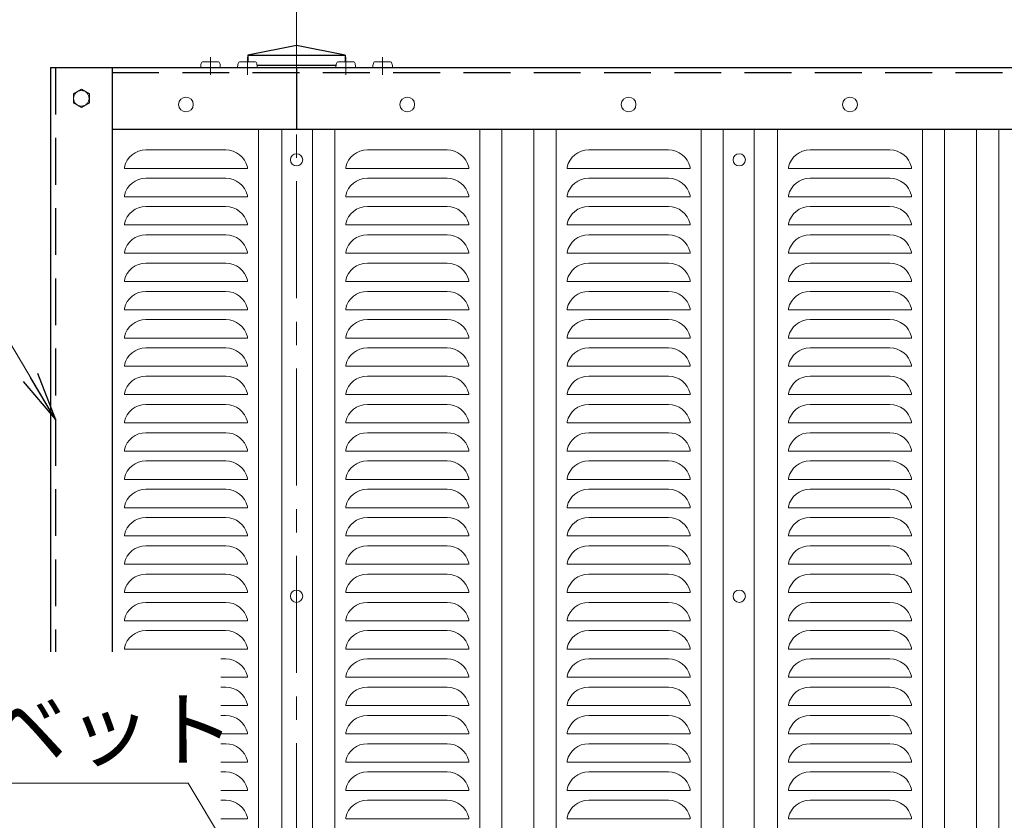
# Model space of a CAD drawing. Units: millimetres. Extents: x 0 to 8400, y 0 to 5940.
# Drawn here: x 884 to 1685, y 4101 to 4752 of the extents above; entities that cross this region are included whole.
import ezdxf

# ---------------------------------------------------------------- set-up
doc = ezdxf.new("R2010")
doc.units = ezdxf.units.MM
doc.header["$LTSCALE"] = 3
doc.header["$MEASUREMENT"] = 0
doc.linetypes.add('CENTER', pattern=[50.8, 31.75, -6.35, 6.35, -6.35])
doc.linetypes.add('DASHED', pattern=[19.05, 12.7, -6.35])
for name, color, linetype, lineweight in [('D-BMK', 2, 'CENTER', 13), ('D-STR-TXT', 7, 'Continuous', 13), ('D-STR2', 7, 'Continuous', 13), ('D-STR3', 3, 'Continuous', 13)]:
    doc.layers.add(name, color=color, linetype=linetype, lineweight=lineweight)
doc.layers.add('D-STR1', color=1, linetype='Continuous')
doc.styles.add('ゴシック', font='txt')
doc.dimstyles.new('STYLE', dxfattribs={"dimscale": 20, "dimtxt": 2.5, "dimasz": 2, "dimexe": 1, "dimexo": 1, "dimgap": 0.8, "dimtad": 1, "dimdsep": 46, "dimtxsty": 'ゴシック', "dimblk": 'OPEN', "dimcen": 1e-08, "dimclrd": 256, "dimclre": 256, "dimclrt": 256, "dimadec": 0, "dimazin": 2, "dimtfac": 1, "dimtmove": 2, "dimatfit": 3, "dimldrblk": 'OPEN', "dimfxl": 1, "dimtolj": 1, "dimtzin": 0, "dimlwd": -1, "dimlwe": -1, "dimarcsym": 0})

# ---------------------------------------------------------------- blocks, each defined once
blk = doc.blocks.new('_Open')
at = {"color": 0, "linetype": 'ByBlock', "lineweight": -2}
for p, q in [((-1, 0.167), (0, 0)), ((-1, -0.167), (0, 0)), ((0, 0), (-1, 0))]:
    blk.add_line(p, q, dxfattribs=at)

msp = doc.modelspace()

# ---------------------------------------------------------------- linework, layer by layer
at = {"layer": 'D-BMK'}
msp.add_line((1109.475, 4773.04), (1109.475, 3003.04), dxfattribs=at)
at = {"layer": 'D-BMK', "ltscale": 0.5}
for p, q in [((1039.475, 4707.168), (1039.475, 4721.585)), ((1069.475, 4707.168), (1069.475, 4721.585)), ((1149.475, 4707.168), (1149.475, 4721.585)), ((1179.475, 4707.168), (1179.475, 4721.585))]:
    msp.add_line(p, q, dxfattribs=at)
at = {"layer": 'D-STR1'}
for p, q in [((1109.474, 4731.04), (1069.974, 4723.04)), ((1148.975, 4723.04), (1109.474, 4731.04)), ((1069.974, 4723.04), (1069.974, 4717.84)), ((1069.974, 4723.04), (1148.975, 4723.04)), ((1148.975, 4723.04), (1148.974, 4717.84)), ((909.475, 4713.04), (3360.474, 4713.04)), ((909.475, 4713.04), (909.475, 4237.735)), ((959.475, 4713.04), (959.475, 4237.735)), ((1077.338, 4715.04), (1141.611, 4715.04)), ((1109.475, 4713.04), (1109.475, 4663.04)), ((959.475, 4663.04), (3360.474, 4663.04)), ((959.475, 4663.04), (3360.474, 4663.04))]:
    msp.add_line(p, q, dxfattribs=at)
at = {"layer": 'D-STR1', "linetype": 'DASHED'}
for p, q in [((913.475, 4713.04), (913.475, 4237.735)), ((959.475, 4709.04), (3360.474, 4709.04))]:
    msp.add_line(p, q, dxfattribs=at)
at = {"layer": 'D-STR2'}
for p, q in [((1078.475, 4663.04), (1078.475, 3303.04)), ((1097.475, 4663.04), (1097.475, 3303.04)), ((1122.475, 4663.04), (1122.475, 3303.04)), ((1140.475, 4663.04), (1140.475, 3303.04)), ((1258.475, 4663.04), (1258.475, 3303.04)), ((1276.475, 4663.04), (1276.475, 3303.04)), ((1302.475, 4663.04), (1302.475, 3303.04)), ((1320.475, 4663.04), (1320.475, 3303.04)), ((1438.475, 4663.04), (1438.475, 3303.04)), ((1456.475, 4663.04), (1456.475, 3303.04)), ((1481.475, 4663.04), (1481.475, 3303.04)), ((1500.475, 4663.04), (1500.475, 3303.04)), ((1618.475, 4663.04), (1618.475, 3303.04)), ((1636.475, 4663.04), (1636.475, 3303.04)), ((1662.475, 4663.04), (1662.475, 3303.04)), ((1680.475, 4663.04), (1680.475, 3303.04)), ((1051.922, 4646.04), (987.027, 4646.04)), ((1231.922, 4646.04), (1167.027, 4646.04)), ((1411.922, 4646.04), (1347.027, 4646.04)), ((1591.922, 4646.04), (1527.027, 4646.04)), ((969.475, 4632.04), (969.475, 4631.04)), ((969.475, 4631.04), (1069.475, 4631.04)), ((1069.475, 4632.04), (1069.475, 4631.04)), ((1069.475, 4632.028), (1069.475, 4631.04)), ((1149.475, 4632.04), (1149.475, 4631.04)), ((1149.475, 4631.04), (1249.475, 4631.04)), ((1249.475, 4632.04), (1249.475, 4631.04)), ((1249.475, 4632.028), (1249.475, 4631.04)), ((1329.475, 4632.04), (1329.475, 4631.04)), ((1329.475, 4632.028), (1329.475, 4631.04)), ((1429.475, 4631.04), (1329.475, 4631.04)), ((1429.475, 4632.04), (1429.475, 4631.04)), ((1509.475, 4632.04), (1509.475, 4631.04)), ((1509.475, 4631.04), (1609.475, 4631.04)), ((1609.475, 4632.04), (1609.475, 4631.04)), ((1609.475, 4632.028), (1609.475, 4631.04)), ((987.027, 4623.04), (1051.922, 4623.04)), ((1167.027, 4623.04), (1231.922, 4623.04)), ((1411.922, 4623.04), (1347.027, 4623.04)), ((1527.027, 4623.04), (1591.922, 4623.04)), ((969.475, 4609.04), (969.475, 4608.04)), ((969.475, 4608.04), (1069.475, 4608.04)), ((1069.475, 4609.04), (1069.475, 4608.04)), ((1069.475, 4609.028), (1069.475, 4608.04)), ((1149.475, 4609.04), (1149.475, 4608.04)), ((1149.475, 4608.04), (1249.475, 4608.04)), ((1249.475, 4609.04), (1249.475, 4608.04)), ((1249.475, 4609.028), (1249.475, 4608.04)), ((1329.475, 4609.04), (1329.475, 4608.04)), ((1329.475, 4609.028), (1329.475, 4608.04)), ((1429.475, 4608.04), (1329.475, 4608.04)), ((1429.475, 4609.04), (1429.475, 4608.04)), ((1509.475, 4609.04), (1509.475, 4608.04)), ((1509.475, 4608.04), (1609.475, 4608.04)), ((1609.475, 4609.04), (1609.475, 4608.04)), ((1609.475, 4609.028), (1609.475, 4608.04)), ((1051.922, 4600.04), (987.027, 4600.04)), ((1231.922, 4600.04), (1167.027, 4600.04)), ((1411.922, 4600.04), (1347.027, 4600.04)), ((1591.922, 4600.04), (1527.027, 4600.04)), ((969.475, 4586.04), (969.475, 4585.04)), ((969.475, 4585.04), (1069.475, 4585.04)), ((1069.475, 4586.04), (1069.475, 4585.04)), ((1069.475, 4586.028), (1069.475, 4585.04)), ((1149.475, 4586.04), (1149.475, 4585.04)), ((1149.475, 4585.04), (1249.475, 4585.04)), ((1249.475, 4586.04), (1249.475, 4585.04)), ((1249.475, 4586.028), (1249.475, 4585.04)), ((1329.475, 4586.04), (1329.475, 4585.04)), ((1329.475, 4586.028), (1329.475, 4585.04)), ((1429.475, 4585.04), (1329.475, 4585.04)), ((1429.475, 4586.04), (1429.475, 4585.04)), ((1509.475, 4586.04), (1509.475, 4585.04)), ((1509.475, 4585.04), (1609.475, 4585.04)), ((1609.475, 4586.04), (1609.475, 4585.04)), ((1609.475, 4586.028), (1609.475, 4585.04)), ((987.027, 4577.04), (1051.922, 4577.04)), ((1167.027, 4577.04), (1231.922, 4577.04)), ((1411.922, 4577.04), (1347.027, 4577.04)), ((1527.027, 4577.04), (1591.922, 4577.04)), ((969.475, 4563.04), (969.475, 4562.04)), ((969.475, 4562.04), (1069.475, 4562.04)), ((1069.475, 4563.04), (1069.475, 4562.04)), ((1069.475, 4563.028), (1069.475, 4562.04)), ((1149.475, 4563.04), (1149.475, 4562.04)), ((1149.475, 4562.04), (1249.475, 4562.04)), ((1249.475, 4563.04), (1249.475, 4562.04)), ((1249.475, 4563.028), (1249.475, 4562.04)), ((1329.475, 4563.04), (1329.475, 4562.04)), ((1329.475, 4563.028), (1329.475, 4562.04)), ((1429.475, 4562.04), (1329.475, 4562.04)), ((1429.475, 4563.04), (1429.475, 4562.04)), ((1509.475, 4563.04), (1509.475, 4562.04)), ((1509.475, 4562.04), (1609.475, 4562.04)), ((1609.475, 4563.04), (1609.475, 4562.04)), ((1609.475, 4563.028), (1609.475, 4562.04)), ((1051.922, 4554.04), (987.027, 4554.04)), ((1231.922, 4554.04), (1167.027, 4554.04)), ((1411.922, 4554.04), (1347.027, 4554.04)), ((1591.922, 4554.04), (1527.027, 4554.04)), ((969.475, 4540.04), (969.475, 4539.04)), ((1069.475, 4540.04), (1069.475, 4539.04)), ((1069.475, 4540.028), (1069.475, 4539.04)), ((1149.475, 4540.04), (1149.475, 4539.04)), ((1249.475, 4540.04), (1249.475, 4539.04)), ((1249.475, 4540.028), (1249.475, 4539.04)), ((1329.475, 4540.04), (1329.475, 4539.04)), ((1329.475, 4540.028), (1329.475, 4539.04)), ((1429.475, 4540.04), (1429.475, 4539.04)), ((1509.475, 4540.04), (1509.475, 4539.04)), ((1609.475, 4540.04), (1609.475, 4539.04)), ((1609.475, 4540.028), (1609.475, 4539.04)), ((969.475, 4539.04), (1069.475, 4539.04)), ((1149.475, 4539.04), (1249.475, 4539.04)), ((1429.475, 4539.04), (1329.475, 4539.04)), ((1509.475, 4539.04), (1609.475, 4539.04)), ((987.027, 4531.04), (1051.922, 4531.04)), ((1167.027, 4531.04), (1231.922, 4531.04)), ((1411.922, 4531.04), (1347.027, 4531.04)), ((1527.027, 4531.04), (1591.922, 4531.04)), ((969.475, 4517.04), (969.475, 4516.04)), ((969.475, 4516.04), (1069.475, 4516.04)), ((1069.475, 4517.04), (1069.475, 4516.04)), ((1069.475, 4517.028), (1069.475, 4516.04)), ((1149.475, 4517.04), (1149.475, 4516.04)), ((1149.475, 4516.04), (1249.475, 4516.04)), ((1249.475, 4517.04), (1249.475, 4516.04)), ((1249.475, 4517.028), (1249.475, 4516.04)), ((1329.475, 4517.04), (1329.475, 4516.04)), ((1329.475, 4517.028), (1329.475, 4516.04)), ((1429.475, 4516.04), (1329.475, 4516.04)), ((1429.475, 4517.04), (1429.475, 4516.04)), ((1509.475, 4517.04), (1509.475, 4516.04)), ((1509.475, 4516.04), (1609.475, 4516.04)), ((1609.475, 4517.04), (1609.475, 4516.04)), ((1609.475, 4517.028), (1609.475, 4516.04)), ((1051.922, 4508.04), (987.027, 4508.04)), ((1231.922, 4508.04), (1167.027, 4508.04)), ((1411.922, 4508.04), (1347.027, 4508.04)), ((1591.922, 4508.04), (1527.027, 4508.04)), ((969.475, 4494.04), (969.475, 4493.04)), ((969.475, 4493.04), (1069.475, 4493.04)), ((1069.475, 4494.04), (1069.475, 4493.04)), ((1069.475, 4494.028), (1069.475, 4493.04)), ((1149.475, 4494.04), (1149.475, 4493.04)), ((1149.475, 4493.04), (1249.475, 4493.04)), ((1249.475, 4494.04), (1249.475, 4493.04)), ((1249.475, 4494.028), (1249.475, 4493.04)), ((1329.475, 4494.04), (1329.475, 4493.04)), ((1329.475, 4494.028), (1329.475, 4493.04)), ((1429.475, 4493.04), (1329.475, 4493.04)), ((1429.475, 4494.04), (1429.475, 4493.04)), ((1509.475, 4494.04), (1509.475, 4493.04)), ((1509.475, 4493.04), (1609.475, 4493.04)), ((1609.475, 4494.04), (1609.475, 4493.04)), ((1609.475, 4494.028), (1609.475, 4493.04)), ((987.027, 4485.04), (1051.922, 4485.04)), ((1167.027, 4485.04), (1231.922, 4485.04)), ((1411.922, 4485.04), (1347.027, 4485.04)), ((1527.027, 4485.04), (1591.922, 4485.04)), ((969.475, 4471.04), (969.475, 4470.04)), ((969.475, 4470.04), (1069.475, 4470.04)), ((1069.475, 4471.04), (1069.475, 4470.04)), ((1069.475, 4471.028), (1069.475, 4470.04)), ((1149.475, 4471.04), (1149.475, 4470.04)), ((1149.475, 4470.04), (1249.475, 4470.04)), ((1249.475, 4471.04), (1249.475, 4470.04)), ((1249.475, 4471.028), (1249.475, 4470.04)), ((1329.475, 4471.04), (1329.475, 4470.04)), ((1329.475, 4471.028), (1329.475, 4470.04)), ((1429.475, 4470.04), (1329.475, 4470.04)), ((1429.475, 4471.04), (1429.475, 4470.04)), ((1509.475, 4471.04), (1509.475, 4470.04)), ((1509.475, 4470.04), (1609.475, 4470.04)), ((1609.475, 4471.04), (1609.475, 4470.04)), ((1609.475, 4471.028), (1609.475, 4470.04)), ((1051.922, 4462.04), (987.027, 4462.04)), ((1231.922, 4462.04), (1167.027, 4462.04)), ((1411.922, 4462.04), (1347.027, 4462.04)), ((1591.922, 4462.04), (1527.027, 4462.04)), ((969.475, 4448.04), (969.475, 4447.04)), ((969.475, 4447.04), (1069.475, 4447.04)), ((1069.475, 4448.04), (1069.475, 4447.04)), ((1069.475, 4448.028), (1069.475, 4447.04)), ((1149.475, 4448.04), (1149.475, 4447.04)), ((1149.475, 4447.04), (1249.475, 4447.04)), ((1249.475, 4448.04), (1249.475, 4447.04)), ((1249.475, 4448.028), (1249.475, 4447.04)), ((1329.475, 4448.04), (1329.475, 4447.04)), ((1329.475, 4448.028), (1329.475, 4447.04)), ((1429.475, 4447.04), (1329.475, 4447.04)), ((1429.475, 4448.04), (1429.475, 4447.04)), ((1509.475, 4448.04), (1509.475, 4447.04)), ((1509.475, 4447.04), (1609.475, 4447.04)), ((1609.475, 4448.04), (1609.475, 4447.04)), ((1609.475, 4448.028), (1609.475, 4447.04)), ((987.027, 4439.04), (1051.922, 4439.04)), ((1167.027, 4439.04), (1231.922, 4439.04)), ((1411.922, 4439.04), (1347.027, 4439.04)), ((1527.027, 4439.04), (1591.922, 4439.04)), ((969.475, 4425.04), (969.475, 4424.04)), ((969.475, 4424.04), (1069.475, 4424.04)), ((1069.475, 4425.04), (1069.475, 4424.04)), ((1069.475, 4425.028), (1069.475, 4424.04)), ((1149.475, 4425.04), (1149.475, 4424.04)), ((1149.475, 4424.04), (1249.475, 4424.04)), ((1249.475, 4425.04), (1249.475, 4424.04)), ((1249.475, 4425.028), (1249.475, 4424.04)), ((1329.475, 4425.04), (1329.475, 4424.04)), ((1329.475, 4425.028), (1329.475, 4424.04)), ((1429.475, 4424.04), (1329.475, 4424.04)), ((1429.475, 4425.04), (1429.475, 4424.04)), ((1509.475, 4425.04), (1509.475, 4424.04)), ((1509.475, 4424.04), (1609.475, 4424.04)), ((1609.475, 4425.04), (1609.475, 4424.04)), ((1609.475, 4425.028), (1609.475, 4424.04)), ((1051.922, 4416.04), (987.027, 4416.04)), ((1231.922, 4416.04), (1167.027, 4416.04)), ((1411.922, 4416.04), (1347.027, 4416.04)), ((1591.922, 4416.04), (1527.027, 4416.04)), ((969.475, 4402.04), (969.475, 4401.04)), ((969.475, 4401.04), (1069.475, 4401.04)), ((1069.475, 4402.04), (1069.475, 4401.04)), ((1069.475, 4402.028), (1069.475, 4401.04)), ((1149.475, 4402.04), (1149.475, 4401.04)), ((1149.475, 4401.04), (1249.475, 4401.04)), ((1249.475, 4402.04), (1249.475, 4401.04)), ((1249.475, 4402.028), (1249.475, 4401.04)), ((1329.475, 4402.04), (1329.475, 4401.04)), ((1329.475, 4402.028), (1329.475, 4401.04)), ((1429.475, 4401.04), (1329.475, 4401.04)), ((1429.475, 4402.04), (1429.475, 4401.04)), ((1509.475, 4402.04), (1509.475, 4401.04)), ((1509.475, 4401.04), (1609.475, 4401.04)), ((1609.475, 4402.04), (1609.475, 4401.04)), ((1609.475, 4402.028), (1609.475, 4401.04)), ((987.027, 4393.04), (1051.922, 4393.04)), ((1167.027, 4393.04), (1231.922, 4393.04)), ((1411.922, 4393.04), (1347.027, 4393.04)), ((1527.027, 4393.04), (1591.922, 4393.04)), ((969.475, 4379.04), (969.475, 4378.04)), ((969.475, 4378.04), (1069.475, 4378.04)), ((1069.475, 4379.04), (1069.475, 4378.04)), ((1069.475, 4379.028), (1069.475, 4378.04)), ((1149.475, 4379.04), (1149.475, 4378.04)), ((1149.475, 4378.04), (1249.475, 4378.04)), ((1249.475, 4379.04), (1249.475, 4378.04)), ((1249.475, 4379.028), (1249.475, 4378.04)), ((1329.475, 4379.04), (1329.475, 4378.04)), ((1329.475, 4379.028), (1329.475, 4378.04)), ((1429.475, 4378.04), (1329.475, 4378.04)), ((1429.475, 4379.04), (1429.475, 4378.04)), ((1509.475, 4379.04), (1509.475, 4378.04)), ((1509.475, 4378.04), (1609.475, 4378.04)), ((1609.475, 4379.04), (1609.475, 4378.04)), ((1609.475, 4379.028), (1609.475, 4378.04)), ((1051.922, 4370.04), (987.027, 4370.04)), ((1231.922, 4370.04), (1167.027, 4370.04)), ((1411.922, 4370.04), (1347.027, 4370.04)), ((1591.922, 4370.04), (1527.027, 4370.04)), ((969.475, 4356.04), (969.475, 4355.04)), ((1069.475, 4356.04), (1069.475, 4355.04)), ((1069.475, 4356.028), (1069.475, 4355.04)), ((1149.475, 4356.04), (1149.475, 4355.04)), ((1249.475, 4356.04), (1249.475, 4355.04)), ((1249.475, 4356.028), (1249.475, 4355.04)), ((1329.475, 4356.04), (1329.475, 4355.04)), ((1329.475, 4356.028), (1329.475, 4355.04)), ((1429.475, 4356.04), (1429.475, 4355.04)), ((1509.475, 4356.04), (1509.475, 4355.04)), ((1609.475, 4356.04), (1609.475, 4355.04)), ((1609.475, 4356.028), (1609.475, 4355.04)), ((969.475, 4355.04), (1069.475, 4355.04)), ((1149.475, 4355.04), (1249.475, 4355.04)), ((1429.475, 4355.04), (1329.475, 4355.04)), ((1509.475, 4355.04), (1609.475, 4355.04)), ((987.027, 4347.04), (1051.922, 4347.04)), ((1167.027, 4347.04), (1231.922, 4347.04)), ((1411.922, 4347.04), (1347.027, 4347.04)), ((1527.027, 4347.04), (1591.922, 4347.04)), ((969.475, 4333.04), (969.475, 4332.04)), ((969.475, 4332.04), (1069.475, 4332.04)), ((1069.475, 4333.04), (1069.475, 4332.04)), ((1069.475, 4333.028), (1069.475, 4332.04)), ((1149.475, 4333.04), (1149.475, 4332.04)), ((1149.475, 4332.04), (1249.475, 4332.04)), ((1249.475, 4333.04), (1249.475, 4332.04)), ((1249.475, 4333.028), (1249.475, 4332.04)), ((1329.475, 4333.04), (1329.475, 4332.04)), ((1329.475, 4333.028), (1329.475, 4332.04)), ((1429.475, 4332.04), (1329.475, 4332.04)), ((1429.475, 4333.04), (1429.475, 4332.04)), ((1509.475, 4333.04), (1509.475, 4332.04)), ((1509.475, 4332.04), (1609.475, 4332.04)), ((1609.475, 4333.04), (1609.475, 4332.04)), ((1609.475, 4333.028), (1609.475, 4332.04)), ((1051.922, 4324.04), (987.027, 4324.04)), ((1231.922, 4324.04), (1167.027, 4324.04)), ((1411.922, 4324.04), (1347.027, 4324.04)), ((1591.922, 4324.04), (1527.027, 4324.04)), ((969.475, 4310.04), (969.475, 4309.04)), ((969.475, 4309.04), (1069.475, 4309.04)), ((1069.475, 4310.04), (1069.475, 4309.04)), ((1069.475, 4310.028), (1069.475, 4309.04)), ((1149.475, 4310.04), (1149.475, 4309.04)), ((1149.475, 4309.04), (1249.475, 4309.04)), ((1249.475, 4310.04), (1249.475, 4309.04)), ((1249.475, 4310.028), (1249.475, 4309.04)), ((1329.475, 4310.04), (1329.475, 4309.04)), ((1329.475, 4310.028), (1329.475, 4309.04)), ((1429.475, 4309.04), (1329.475, 4309.04)), ((1429.475, 4310.04), (1429.475, 4309.04)), ((1509.475, 4310.04), (1509.475, 4309.04)), ((1509.475, 4309.04), (1609.475, 4309.04)), ((1609.475, 4310.04), (1609.475, 4309.04)), ((1609.475, 4310.028), (1609.475, 4309.04)), ((987.027, 4301.04), (1051.922, 4301.04)), ((1167.027, 4301.04), (1231.922, 4301.04)), ((1411.922, 4301.04), (1347.027, 4301.04)), ((1527.027, 4301.04), (1591.922, 4301.04)), ((969.475, 4287.04), (969.475, 4286.04)), ((969.475, 4286.04), (1069.475, 4286.04)), ((1069.475, 4287.04), (1069.475, 4286.04)), ((1069.475, 4287.028), (1069.475, 4286.04)), ((1149.475, 4287.04), (1149.475, 4286.04)), ((1149.475, 4286.04), (1249.475, 4286.04)), ((1249.475, 4287.04), (1249.475, 4286.04)), ((1249.475, 4287.028), (1249.475, 4286.04)), ((1329.475, 4287.04), (1329.475, 4286.04)), ((1329.475, 4287.028), (1329.475, 4286.04)), ((1429.475, 4286.04), (1329.475, 4286.04)), ((1429.475, 4287.04), (1429.475, 4286.04)), ((1509.475, 4287.04), (1509.475, 4286.04)), ((1509.475, 4286.04), (1609.475, 4286.04)), ((1609.475, 4287.04), (1609.475, 4286.04)), ((1609.475, 4287.028), (1609.475, 4286.04)), ((1051.922, 4278.04), (987.027, 4278.04)), ((1231.922, 4278.04), (1167.027, 4278.04)), ((1411.922, 4278.04), (1347.027, 4278.04)), ((1591.922, 4278.04), (1527.027, 4278.04)), ((969.475, 4264.04), (969.475, 4263.04)), ((969.475, 4263.04), (1069.475, 4263.04)), ((1069.475, 4264.04), (1069.475, 4263.04)), ((1069.475, 4264.028), (1069.475, 4263.04)), ((1149.475, 4264.04), (1149.475, 4263.04)), ((1149.475, 4263.04), (1249.475, 4263.04)), ((1249.475, 4264.04), (1249.475, 4263.04)), ((1249.475, 4264.028), (1249.475, 4263.04)), ((1329.475, 4264.04), (1329.475, 4263.04)), ((1329.475, 4264.028), (1329.475, 4263.04)), ((1429.475, 4263.04), (1329.475, 4263.04)), ((1429.475, 4264.04), (1429.475, 4263.04)), ((1509.475, 4264.04), (1509.475, 4263.04)), ((1509.475, 4263.04), (1609.475, 4263.04)), ((1609.475, 4264.04), (1609.475, 4263.04)), ((1609.475, 4264.028), (1609.475, 4263.04)), ((987.027, 4255.04), (1051.922, 4255.04)), ((1167.027, 4255.04), (1231.922, 4255.04)), ((1411.922, 4255.04), (1347.027, 4255.04)), ((1527.027, 4255.04), (1591.922, 4255.04)), ((969.475, 4241.04), (969.475, 4240.04)), ((969.475, 4240.04), (1069.475, 4240.04)), ((1069.475, 4241.04), (1069.475, 4240.04)), ((1069.475, 4241.028), (1069.475, 4240.04)), ((1149.475, 4241.04), (1149.475, 4240.04)), ((1149.475, 4240.04), (1249.475, 4240.04)), ((1249.475, 4241.04), (1249.475, 4240.04)), ((1249.475, 4241.028), (1249.475, 4240.04)), ((1329.475, 4241.04), (1329.475, 4240.04)), ((1329.475, 4241.028), (1329.475, 4240.04)), ((1429.475, 4240.04), (1329.475, 4240.04)), ((1429.475, 4241.04), (1429.475, 4240.04)), ((1509.475, 4241.04), (1509.475, 4240.04)), ((1509.475, 4240.04), (1609.475, 4240.04)), ((1609.475, 4241.04), (1609.475, 4240.04)), ((1609.475, 4241.028), (1609.475, 4240.04)), ((1047.877, 4232.04), (1051.922, 4232.04)), ((1231.922, 4232.04), (1167.027, 4232.04)), ((1411.922, 4232.04), (1347.027, 4232.04)), ((1591.922, 4232.04), (1527.027, 4232.04)), ((1047.877, 4217.04), (1069.475, 4217.04)), ((1069.475, 4218.04), (1069.475, 4217.04)), ((1069.475, 4218.028), (1069.475, 4217.04)), ((1149.475, 4218.04), (1149.475, 4217.04)), ((1149.475, 4217.04), (1249.475, 4217.04)), ((1249.475, 4218.04), (1249.475, 4217.04)), ((1249.475, 4218.028), (1249.475, 4217.04)), ((1329.475, 4218.04), (1329.475, 4217.04)), ((1329.475, 4218.028), (1329.475, 4217.04)), ((1429.475, 4217.04), (1329.475, 4217.04)), ((1429.475, 4218.04), (1429.475, 4217.04)), ((1509.475, 4218.04), (1509.475, 4217.04)), ((1509.475, 4217.04), (1609.475, 4217.04)), ((1609.475, 4218.04), (1609.475, 4217.04)), ((1609.475, 4218.028), (1609.475, 4217.04)), ((1051.922, 4209.04), (1047.877, 4209.04)), ((1167.027, 4209.04), (1231.922, 4209.04)), ((1411.922, 4209.04), (1347.027, 4209.04)), ((1527.027, 4209.04), (1591.922, 4209.04)), ((1047.877, 4194.04), (1069.475, 4194.04)), ((1069.475, 4195.04), (1069.475, 4194.04)), ((1069.475, 4195.028), (1069.475, 4194.04)), ((1149.475, 4195.04), (1149.475, 4194.04)), ((1149.475, 4194.04), (1249.475, 4194.04)), ((1249.475, 4195.04), (1249.475, 4194.04)), ((1249.475, 4195.028), (1249.475, 4194.04)), ((1329.475, 4195.04), (1329.475, 4194.04)), ((1329.475, 4195.028), (1329.475, 4194.04)), ((1429.475, 4194.04), (1329.475, 4194.04)), ((1429.475, 4195.04), (1429.475, 4194.04)), ((1509.475, 4195.04), (1509.475, 4194.04)), ((1509.475, 4194.04), (1609.475, 4194.04)), ((1609.475, 4195.04), (1609.475, 4194.04)), ((1609.475, 4195.028), (1609.475, 4194.04)), ((1047.877, 4186.04), (1051.922, 4186.04)), ((1231.922, 4186.04), (1167.027, 4186.04)), ((1411.922, 4186.04), (1347.027, 4186.04)), ((1591.922, 4186.04), (1527.027, 4186.04)), ((1069.475, 4172.04), (1069.475, 4171.04)), ((1069.475, 4172.028), (1069.475, 4171.04)), ((1149.475, 4172.04), (1149.475, 4171.04)), ((1249.475, 4172.04), (1249.475, 4171.04)), ((1249.475, 4172.028), (1249.475, 4171.04)), ((1329.475, 4172.04), (1329.475, 4171.04)), ((1329.475, 4172.028), (1329.475, 4171.04)), ((1429.475, 4172.04), (1429.475, 4171.04)), ((1509.475, 4172.04), (1509.475, 4171.04)), ((1609.475, 4172.04), (1609.475, 4171.04)), ((1609.475, 4172.028), (1609.475, 4171.04)), ((1047.877, 4171.04), (1069.475, 4171.04)), ((1149.475, 4171.04), (1249.475, 4171.04)), ((1429.475, 4171.04), (1329.475, 4171.04)), ((1509.475, 4171.04), (1609.475, 4171.04)), ((1051.922, 4163.04), (1047.877, 4163.04)), ((1167.027, 4163.04), (1231.922, 4163.04)), ((1411.922, 4163.04), (1347.027, 4163.04)), ((1527.027, 4163.04), (1591.922, 4163.04)), ((1047.877, 4148.04), (1069.475, 4148.04)), ((1069.475, 4149.04), (1069.475, 4148.04)), ((1069.475, 4149.028), (1069.475, 4148.04)), ((1149.475, 4149.04), (1149.475, 4148.04)), ((1149.475, 4148.04), (1249.475, 4148.04)), ((1249.475, 4149.04), (1249.475, 4148.04)), ((1249.475, 4149.028), (1249.475, 4148.04)), ((1329.475, 4149.04), (1329.475, 4148.04)), ((1329.475, 4149.028), (1329.475, 4148.04)), ((1429.475, 4148.04), (1329.475, 4148.04)), ((1429.475, 4149.04), (1429.475, 4148.04)), ((1509.475, 4149.04), (1509.475, 4148.04)), ((1509.475, 4148.04), (1609.475, 4148.04)), ((1609.475, 4149.04), (1609.475, 4148.04)), ((1609.475, 4149.028), (1609.475, 4148.04)), ((1047.877, 4140.04), (1051.922, 4140.04)), ((1231.922, 4140.04), (1167.027, 4140.04)), ((1411.922, 4140.04), (1347.027, 4140.04)), ((1591.922, 4140.04), (1527.027, 4140.04)), ((1047.877, 4125.04), (1069.475, 4125.04)), ((1069.475, 4126.04), (1069.475, 4125.04)), ((1069.475, 4126.028), (1069.475, 4125.04)), ((1149.475, 4126.04), (1149.475, 4125.04)), ((1149.475, 4125.04), (1249.475, 4125.04)), ((1249.475, 4126.04), (1249.475, 4125.04)), ((1249.475, 4126.028), (1249.475, 4125.04)), ((1329.475, 4126.04), (1329.475, 4125.04)), ((1329.475, 4126.028), (1329.475, 4125.04)), ((1429.475, 4125.04), (1329.475, 4125.04)), ((1429.475, 4126.04), (1429.475, 4125.04)), ((1509.475, 4126.04), (1509.475, 4125.04)), ((1509.475, 4125.04), (1609.475, 4125.04)), ((1609.475, 4126.04), (1609.475, 4125.04)), ((1609.475, 4126.028), (1609.475, 4125.04)), ((1051.922, 4117.04), (1047.877, 4117.04)), ((1167.027, 4117.04), (1231.922, 4117.04)), ((1411.922, 4117.04), (1347.027, 4117.04)), ((1527.027, 4117.04), (1591.922, 4117.04)), ((1047.877, 4102.04), (1069.475, 4102.04)), ((1069.475, 4103.04), (1069.475, 4102.04)), ((1069.475, 4103.028), (1069.475, 4102.04)), ((1149.475, 4103.04), (1149.475, 4102.04)), ((1149.475, 4102.04), (1249.475, 4102.04)), ((1249.475, 4103.04), (1249.475, 4102.04)), ((1249.475, 4103.028), (1249.475, 4102.04)), ((1329.475, 4103.04), (1329.475, 4102.04)), ((1329.475, 4103.028), (1329.475, 4102.04)), ((1429.475, 4102.04), (1329.475, 4102.04)), ((1429.475, 4103.04), (1429.475, 4102.04)), ((1509.475, 4103.04), (1509.475, 4102.04)), ((1509.475, 4102.04), (1609.475, 4102.04)), ((1609.475, 4103.04), (1609.475, 4102.04)), ((1609.475, 4103.028), (1609.475, 4102.04))]:
    msp.add_line(p, q, dxfattribs=at)
for centre, start, end in [((987.027, 4628.04), 90, 167.160412), ((1051.922, 4628.04), 12.839588, 90), ((1167.027, 4628.04), 90, 167.160412), ((1231.922, 4628.04), 12.839588, 90), ((1347.027, 4628.04), 90, 167.160412), ((1411.922, 4628.04), 12.839588, 90), ((1527.027, 4628.04), 90, 167.160412), ((1591.922, 4628.04), 12.839588, 90), ((987.027, 4605.04), 90, 167.160412), ((1051.922, 4605.04), 12.839588, 90), ((1167.027, 4605.04), 90, 167.160412), ((1231.922, 4605.04), 12.839588, 90), ((1347.027, 4605.04), 90, 167.160412), ((1411.922, 4605.04), 12.839588, 90), ((1527.027, 4605.04), 90, 167.160412), ((1591.922, 4605.04), 12.839588, 90), ((987.027, 4582.04), 90, 167.160412), ((1051.922, 4582.04), 12.839588, 90), ((1167.027, 4582.04), 90, 167.160412), ((1231.922, 4582.04), 12.839588, 90), ((1347.027, 4582.04), 90, 167.160412), ((1411.922, 4582.04), 12.839588, 90), ((1527.027, 4582.04), 90, 167.160412), ((1591.922, 4582.04), 12.839588, 90), ((987.027, 4559.04), 90, 167.160412), ((1051.922, 4559.04), 12.839588, 90), ((1167.027, 4559.04), 90, 167.160412), ((1231.922, 4559.04), 12.839588, 90), ((1347.027, 4559.04), 90, 167.160412), ((1411.922, 4559.04), 12.839588, 90), ((1527.027, 4559.04), 90, 167.160412), ((1591.922, 4559.04), 12.839588, 90), ((987.027, 4536.04), 90, 167.160412), ((1051.922, 4536.04), 12.839588, 90), ((1167.027, 4536.04), 90, 167.160412), ((1231.922, 4536.04), 12.839588, 90), ((1347.027, 4536.04), 90, 167.160412), ((1411.922, 4536.04), 12.839588, 90), ((1527.027, 4536.04), 90, 167.160412), ((1591.922, 4536.04), 12.839588, 90), ((987.027, 4513.04), 90, 167.160412), ((1051.922, 4513.04), 12.839588, 90), ((1167.027, 4513.04), 90, 167.160412), ((1231.922, 4513.04), 12.839588, 90), ((1347.027, 4513.04), 90, 167.160412), ((1411.922, 4513.04), 12.839588, 90), ((1527.027, 4513.04), 90, 167.160412), ((1591.922, 4513.04), 12.839588, 90), ((987.027, 4490.04), 90, 167.160412), ((1051.922, 4490.04), 12.839588, 90), ((1167.027, 4490.04), 90, 167.160412), ((1231.922, 4490.04), 12.839588, 90), ((1347.027, 4490.04), 90, 167.160412), ((1411.922, 4490.04), 12.839588, 90), ((1527.027, 4490.04), 90, 167.160412), ((1591.922, 4490.04), 12.839588, 90), ((987.027, 4467.04), 90, 167.160412), ((1051.922, 4467.04), 12.839588, 90), ((1167.027, 4467.04), 90, 167.160412), ((1231.922, 4467.04), 12.839588, 90), ((1347.027, 4467.04), 90, 167.160412), ((1411.922, 4467.04), 12.839588, 90), ((1527.027, 4467.04), 90, 167.160412), ((1591.922, 4467.04), 12.839588, 90), ((987.027, 4444.04), 90, 167.160412), ((1051.922, 4444.04), 12.839588, 90), ((1167.027, 4444.04), 90, 167.160412), ((1231.922, 4444.04), 12.839588, 90), ((1347.027, 4444.04), 90, 167.160412), ((1411.922, 4444.04), 12.839588, 90), ((1527.027, 4444.04), 90, 167.160412), ((1591.922, 4444.04), 12.839588, 90), ((987.027, 4421.04), 90, 167.160412), ((1051.922, 4421.04), 12.839588, 90), ((1167.027, 4421.04), 90, 167.160412), ((1231.922, 4421.04), 12.839588, 90), ((1347.027, 4421.04), 90, 167.160412), ((1411.922, 4421.04), 12.839588, 90), ((1527.027, 4421.04), 90, 167.160412), ((1591.922, 4421.04), 12.839588, 90), ((987.027, 4398.04), 90, 167.160412), ((1051.922, 4398.04), 12.839588, 90), ((1167.027, 4398.04), 90, 167.160412), ((1231.922, 4398.04), 12.839588, 90), ((1347.027, 4398.04), 90, 167.160412), ((1411.922, 4398.04), 12.839588, 90), ((1527.027, 4398.04), 90, 167.160412), ((1591.922, 4398.04), 12.839588, 90), ((987.027, 4375.04), 90, 167.160412), ((1051.922, 4375.04), 12.839588, 90), ((1167.027, 4375.04), 90, 167.160412), ((1231.922, 4375.04), 12.839588, 90), ((1347.027, 4375.04), 90, 167.160412), ((1411.922, 4375.04), 12.839588, 90), ((1527.027, 4375.04), 90, 167.160412), ((1591.922, 4375.04), 12.839588, 90), ((987.027, 4352.04), 90, 167.160412), ((1051.922, 4352.04), 12.839588, 90), ((1167.027, 4352.04), 90, 167.160412), ((1231.922, 4352.04), 12.839588, 90), ((1347.027, 4352.04), 90, 167.160412), ((1411.922, 4352.04), 12.839588, 90), ((1527.027, 4352.04), 90, 167.160412), ((1591.922, 4352.04), 12.839588, 90), ((987.027, 4329.04), 90, 167.160412), ((1051.922, 4329.04), 12.839588, 90), ((1167.027, 4329.04), 90, 167.160412), ((1231.922, 4329.04), 12.839588, 90), ((1347.027, 4329.04), 90, 167.160412), ((1411.922, 4329.04), 12.839588, 90), ((1527.027, 4329.04), 90, 167.160412), ((1591.922, 4329.04), 12.839588, 90), ((987.027, 4306.04), 90, 167.160412), ((1051.922, 4306.04), 12.839588, 90), ((1167.027, 4306.04), 90, 167.160412), ((1231.922, 4306.04), 12.839588, 90), ((1347.027, 4306.04), 90, 167.160412), ((1411.922, 4306.04), 12.839588, 90), ((1527.027, 4306.04), 90, 167.160412), ((1591.922, 4306.04), 12.839588, 90), ((987.027, 4283.04), 90, 167.160412), ((1051.922, 4283.04), 12.839588, 90), ((1167.027, 4283.04), 90, 167.160412), ((1231.922, 4283.04), 12.839588, 90), ((1347.027, 4283.04), 90, 167.160412), ((1411.922, 4283.04), 12.839588, 90), ((1527.027, 4283.04), 90, 167.160412), ((1591.922, 4283.04), 12.839588, 90), ((987.027, 4260.04), 90, 167.160412), ((1051.922, 4260.04), 12.839588, 90), ((1167.027, 4260.04), 90, 167.160412), ((1231.922, 4260.04), 12.839588, 90), ((1347.027, 4260.04), 90, 167.160412), ((1411.922, 4260.04), 12.839588, 90), ((1527.027, 4260.04), 90, 167.160412), ((1591.922, 4260.04), 12.839588, 90), ((987.027, 4237.04), 90, 167.160412), ((1051.922, 4237.04), 12.839588, 90), ((1167.027, 4237.04), 90, 167.160412), ((1231.922, 4237.04), 12.839588, 90), ((1347.027, 4237.04), 90, 167.160412), ((1411.922, 4237.04), 12.839588, 90), ((1527.027, 4237.04), 90, 167.160412), ((1591.922, 4237.04), 12.839588, 90), ((1051.922, 4214.04), 12.839588, 90), ((1167.027, 4214.04), 90, 167.160412), ((1231.922, 4214.04), 12.839588, 90), ((1347.027, 4214.04), 90, 167.160412), ((1411.922, 4214.04), 12.839588, 90), ((1527.027, 4214.04), 90, 167.160412), ((1591.922, 4214.04), 12.839588, 90), ((1051.922, 4191.04), 12.839588, 90), ((1167.027, 4191.04), 90, 167.160412), ((1231.922, 4191.04), 12.839588, 90), ((1347.027, 4191.04), 90, 167.160412), ((1411.922, 4191.04), 12.839588, 90), ((1527.027, 4191.04), 90, 167.160412), ((1591.922, 4191.04), 12.839588, 90), ((1051.922, 4168.04), 12.839588, 90), ((1167.027, 4168.04), 90, 167.160412), ((1231.922, 4168.04), 12.839588, 90), ((1347.027, 4168.04), 90, 167.160412), ((1411.922, 4168.04), 12.839588, 90), ((1527.027, 4168.04), 90, 167.160412), ((1591.922, 4168.04), 12.839588, 90), ((1051.922, 4145.04), 12.839588, 90), ((1167.027, 4145.04), 90, 167.160412), ((1231.922, 4145.04), 12.839588, 90), ((1347.027, 4145.04), 90, 167.160412), ((1411.922, 4145.04), 12.839588, 90), ((1527.027, 4145.04), 90, 167.160412), ((1591.922, 4145.04), 12.839588, 90), ((1051.922, 4122.04), 12.839588, 90), ((1167.027, 4122.04), 90, 167.160412), ((1231.922, 4122.04), 12.839588, 90), ((1347.027, 4122.04), 90, 167.160412), ((1411.922, 4122.04), 12.839588, 90), ((1527.027, 4122.04), 90, 167.160412), ((1591.922, 4122.04), 12.839588, 90), ((1051.922, 4099.04), 12.839588, 90), ((1167.027, 4099.04), 90, 167.160412), ((1231.922, 4099.04), 12.839588, 90), ((1347.027, 4099.04), 90, 167.160412), ((1411.922, 4099.04), 12.839588, 90), ((1527.027, 4099.04), 90, 167.160412), ((1591.922, 4099.04), 12.839588, 90)]:
    msp.add_arc(centre, 18, start, end, dxfattribs=at)
at = {"layer": 'D-STR3'}
for p, q in [((1045.975, 4717.84), (1032.975, 4717.84)), ((1075.975, 4717.84), (1062.975, 4717.84)), ((1155.975, 4717.84), (1142.975, 4717.84)), ((1185.975, 4717.84), (1172.975, 4717.84)), ((1047.475, 4713.04), (1031.475, 4713.04)), ((1077.475, 4713.04), (1061.475, 4713.04)), ((1157.475, 4713.04), (1141.475, 4713.04)), ((1187.475, 4713.04), (1171.475, 4713.04))]:
    msp.add_line(p, q, dxfattribs=at)
msp.add_lwpolyline([(927.975, 4684.287), (934.475, 4680.534), (940.975, 4684.287), (940.975, 4691.792), (934.475, 4695.545), (927.975, 4691.792)], close=True, dxfattribs=at)
for centre, radius in [((934.475, 4688.04), 6.3), ((1019.475, 4683.04), 6), ((1199.475, 4683.04), 6), ((1379.475, 4683.04), 6), ((1559.475, 4683.04), 6), ((1109.475, 4638.04), 5), ((1469.475, 4638.04), 5), ((1109.475, 4283.04), 5), ((1469.475, 4283.04), 5)]:
    msp.add_circle(centre, radius, dxfattribs=at)
at = {"layer": 'D-STR3', "extrusion": (0, 0, -1)}
for centre in [(1032.975, 4713.04), (1062.975, 4713.04), (1142.975, 4713.04), (1172.975, 4713.04)]:
    msp.add_ellipse(centre, major_axis=(0, -4.8), ratio=0.3125, start_param=1.5707963, end_param=3.1415927, dxfattribs=at)
at = {"layer": 'D-STR3'}
for centre in [(1045.975, 4713.04), (1075.975, 4713.04), (1155.975, 4713.04), (1185.975, 4713.04)]:
    msp.add_ellipse(centre, major_axis=(0, -4.8), ratio=0.3125, start_param=1.5707963, end_param=3.1415927, dxfattribs=at)

# ---------------------------------------------------------------- texts
at = {"layer": 'D-STR-TXT', "style": 'ゴシック'}
msp.add_text('アルミリベット', height=50, dxfattribs=at).set_placement((582.013, 4149.71))

# ---------------------------------------------------------------- leaders
at = {"layer": 'D-STR-TXT'}
for points in [[(913.475, 4426.707), (827.993, 4570.415), (673.272, 4570.415)], [(1106.918, 3987.337), (1021.437, 4131.045), (579.841, 4131.045)]]:
    msp.add_leader(points, dimstyle='STYLE', override={"dimgap": 0.8, "dimtad": 1}, dxfattribs=at)

doc.saveas('drawing.dxf')
